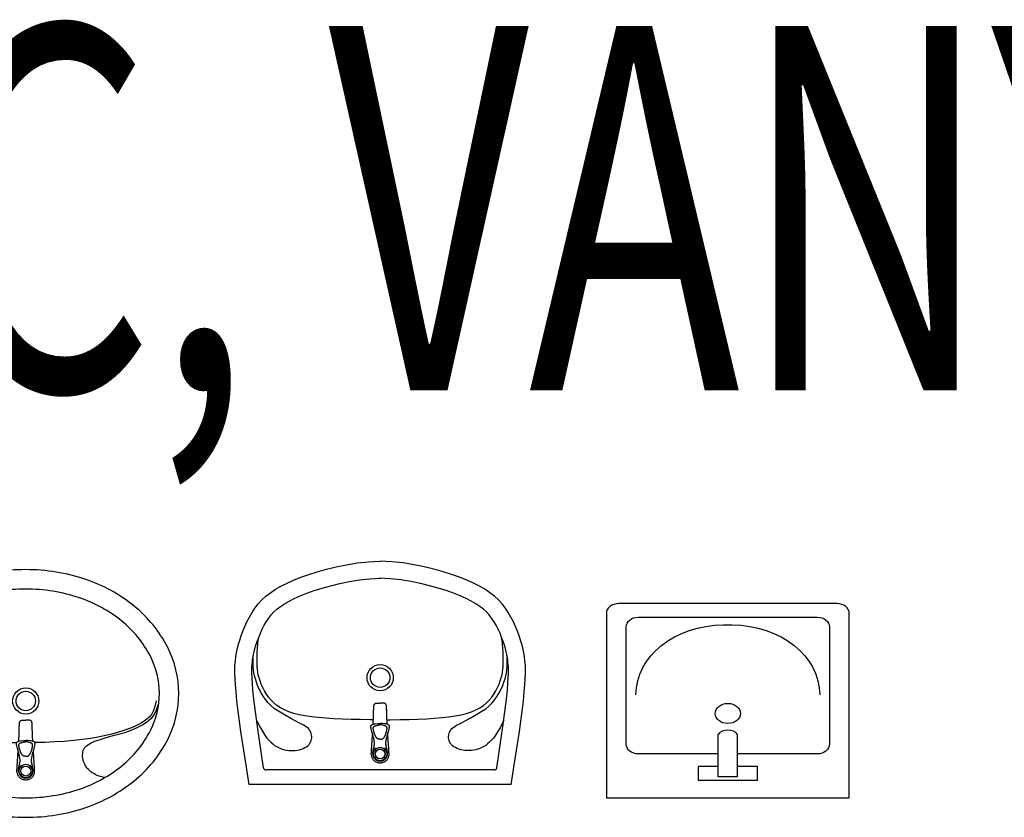
# Model space of a CAD drawing. Extents: x -28570 to 90478, y -86995 to 24442.
# Drawn here: x 6290 to 8317, y -32879 to -31236 of the extents above; entities that cross this region are included whole.
import ezdxf

# ---------------------------------------------------------------- set-up
doc = ezdxf.new("R2010")
doc.units = 0
doc.header["$MEASUREMENT"] = 0
doc.layers.add('KOTY', color=254, linetype='Continuous', lineweight=9)
doc.styles.add('ARIAL', font='ARIAL.TTF', dxfattribs={"width": 10})

# ---------------------------------------------------------------- blocks, each defined once
blk = doc.blocks.new('UMY01X')
for p, q in [((-119.4, 404.5), (-101.7, 409.5)), ((-101.7, 409.5), (-83, 414.1)), ((-83, 414.1), (-63.3, 418.2)), ((-63.3, 418.2), (-42.7, 421.5)), ((-42.7, 421.5), (-21.3, 423.8)), ((-21.3, 423.8), (1.8, 425)), ((21.3, 423.8), (-1.8, 425)), ((42.7, 421.5), (21.3, 423.8)), ((63.3, 418.2), (42.7, 421.5)), ((83, 414.1), (63.3, 418.2)), ((101.7, 409.5), (83, 414.1)), ((119.4, 404.5), (101.7, 409.5)), ((-176.8, 383.3), (-164.6, 388.7)), ((-164.6, 388.7), (-151, 394.1)), ((-151, 394.1), (-135.9, 399.3)), ((-135.9, 399.3), (-119.4, 404.5)), ((135.9, 399.3), (119.4, 404.5)), ((151, 394.1), (135.9, 399.3)), ((164.6, 388.7), (151, 394.1)), ((176.8, 383.3), (164.6, 388.7)), ((-212.4, 361.1), (-205.2, 366.8)), ((-205.2, 366.8), (-197.1, 372.4)), ((-197.1, 372.4), (-187.6, 377.9)), ((-187.6, 377.9), (-176.8, 383.3)), ((187.6, 377.9), (176.8, 383.3)), ((197.1, 372.4), (187.6, 377.9)), ((205.2, 366.8), (197.1, 372.4)), ((212.4, 361.1), (205.2, 366.8)), ((-229.4, 342.7), (-224.3, 349.2)), ((-224.3, 349.2), (-218.7, 355.3)), ((-218.7, 355.3), (-212.4, 361.1)), ((218.7, 355.3), (212.4, 361.1)), ((224.3, 349.2), (218.7, 355.3)), ((229.4, 342.7), (224.3, 349.2)), ((-242.8, 319.8), (-238.6, 328)), ((-238.6, 328), (-234.1, 335.7)), ((-234.1, 335.7), (-229.4, 342.7)), ((234.1, 335.7), (229.4, 342.7)), ((238.6, 328), (234.1, 335.7)), ((242.8, 319.8), (238.6, 328)), ((-250.1, 302.9), (-246.7, 311.4)), ((-246.7, 311.4), (-242.8, 319.8)), ((246.7, 311.4), (242.8, 319.8)), ((250.1, 302.9), (246.7, 311.4)), ((-257.8, 279.8), (-255.7, 286.9)), ((-255.7, 286.9), (-253.1, 294.7)), ((-253.1, 294.7), (-250.1, 302.9)), ((253.1, 294.7), (250.1, 302.9)), ((255.7, 286.9), (253.1, 294.7)), ((257.8, 279.8), (255.7, 286.9)), ((-261.7, 262.5), (-260.7, 267.8)), ((-260.7, 267.8), (-259.5, 273.5)), ((-259.5, 273.5), (-257.8, 279.8)), ((259.5, 273.5), (257.8, 279.8)), ((260.7, 267.8), (259.5, 273.5)), ((261.7, 262.5), (260.7, 267.8)), ((-263.9, 242), (-263.6, 247.2)), ((-263.6, 247.2), (-263.1, 252.2)), ((-263.1, 252.2), (-262.5, 257.3)), ((-262.5, 257.3), (-261.7, 262.5)), ((262.5, 257.3), (261.7, 262.5)), ((263.1, 252.2), (262.5, 257.3)), ((263.6, 247.2), (263.1, 252.2)), ((263.9, 242), (263.6, 247.2)), ((-264, 235.9), (-263.9, 242)), ((-264, 228.6), (-264, 235.9)), ((-263.6, 219.5), (-264, 228.6)), ((263.6, 219.5), (264, 228.6)), ((264, 235.9), (263.9, 242)), ((264, 228.6), (264, 235.9)), ((-262.9, 208.2), (-263.6, 219.5)), ((-261.9, 194.3), (-262.9, 208.2)), ((261.9, 194.3), (262.9, 208.2)), ((262.9, 208.2), (263.6, 219.5)), ((-260, 175.7), (-261.9, 194.3)), ((260, 175.7), (261.9, 194.3)), ((-256.9, 149.8), (-260, 175.7)), ((256.9, 149.8), (260, 175.7)), ((-252, 114.4), (-256.9, 149.8)), ((252, 114.4), (256.9, 149.8)), ((-245, 67.1), (-252, 114.4)), ((245, 67.1), (252, 114.4)), ((-239.9, 34.2), (-245, 67.1)), ((239.9, 34.2), (245, 67.1)), ((235, 30), (-235, 30)), ((270, 0), (-270, 0))]:
    blk.add_line(p, q)
for points in [[(-270, 0), (-279.6, 61.8), (-286.7, 109.5), (-291.6, 145.4), (-294.8, 171.8), (-296.7, 191.2), (-297.9, 205.8), (-298.6, 217.7), (-299, 227.7), (-299, 236.1), (-298.9, 243.4), (-298.5, 249.8), (-297.9, 256), (-297.2, 262.1), (-296.3, 268.3), (-295, 274.9), (-293.5, 281.8), (-291.5, 289.3), (-289.1, 297.4), (-286.2, 306.2), (-282.8, 315.5), (-278.8, 325.2), (-274.3, 335.1), (-269.3, 344.8), (-263.8, 354.3), (-257.7, 363.3), (-251, 371.9), (-243.5, 380), (-235.2, 387.7), (-226, 395), (-215.7, 402), (-204.3, 408.6), (-191.8, 415), (-178.1, 421), (-163.1, 426.9), (-146.9, 432.5), (-129.5, 438), (-110.7, 443.3), (-90.7, 448.3), (-69.6, 452.6), (-47.4, 456.2), (-24.2, 458.7), (0, 460)], [(270, 0), (279.6, 61.8), (286.7, 109.5), (291.6, 145.4), (294.8, 171.8), (296.7, 191.2), (297.9, 205.8), (298.6, 217.7), (299, 227.7), (299, 236.1), (298.9, 243.4), (298.5, 249.8), (297.9, 256), (297.2, 262.1), (296.3, 268.3), (295, 274.9), (293.5, 281.8), (291.5, 289.3), (289.1, 297.4), (286.2, 306.2), (282.8, 315.5), (278.8, 325.2), (274.3, 335.1), (269.3, 344.8), (263.8, 354.3), (257.7, 363.3), (251, 371.9), (243.5, 380), (235.2, 387.7), (226, 395), (215.7, 402), (204.3, 408.6), (191.8, 415), (178.1, 421), (163.1, 426.9), (146.9, 432.5), (129.5, 438), (110.7, 443.3), (90.7, 448.3), (69.6, 452.6), (47.4, 456.2), (24.2, 458.7), (0, 460)], [(-14, 133.5), (-20.5, 133.5), (-40.4, 133.7), (-59.5, 134.1), (-77.8, 134.7), (-95.2, 135.5), (-111.6, 136.5), (-127, 137.9), (-141.3, 139.5), (-154.6, 141.5), (-166.8, 143.8), (-177.9, 146.6), (-188, 149.9), (-197.1, 153.7), (-205.2, 157.9), (-212.4, 162.7), (-218.9, 167.9), (-224.6, 173.6), (-229.7, 179.7), (-234.2, 186.1), (-238.3, 192.9), (-241.8, 199.8), (-244.8, 206.6), (-247.3, 213.3), (-249.3, 219.7), (-250.9, 225.7), (-252, 231.4), (-252.8, 237.2), (-253.3, 243.1), (-253.5, 249.5), (-253.5, 256.5), (-253.3, 264.3), (-253, 272.5), (-252.5, 280.9), (-251.8, 289), (-251.1, 296.5), (-250.1, 302.9)], [(14, 133.5), (20.5, 133.5), (40.4, 133.7), (59.5, 134.1), (77.8, 134.7), (95.2, 135.5), (111.6, 136.5), (127, 137.9), (141.3, 139.5), (154.6, 141.5), (166.8, 143.8), (177.9, 146.6), (188, 149.9), (197.1, 153.7), (205.2, 157.9), (212.4, 162.7), (218.9, 167.9), (224.6, 173.6), (229.7, 179.7), (234.2, 186.1), (238.3, 192.9), (241.8, 199.8), (244.8, 206.6), (247.3, 213.3), (249.3, 219.7), (250.9, 225.7), (252, 231.4), (252.8, 237.2), (253.3, 243.1), (253.5, 249.5), (253.5, 256.5), (253.3, 264.3), (253, 272.5), (252.5, 280.9), (251.8, 289), (251.1, 296.5), (250.1, 302.9)], [(-209.2, 151), (-209.3, 151), (-217.2, 156.2), (-224.2, 161.9), (-230.5, 168.1), (-236, 174.8), (-240.9, 181.8), (-245.3, 189), (-249, 196.3), (-252.2, 203.6), (-254.9, 210.7), (-257, 217.5), (-258.7, 223.9), (-259.9, 230.1), (-260.8, 236.3), (-261.3, 242.7), (-261.5, 249.4), (-261.5, 256.6), (-261.3, 264.6), (-261.3, 265)], [(209.2, 151), (209.3, 151), (217.2, 156.2), (224.2, 161.9), (230.5, 168.1), (236, 174.8), (240.9, 181.8), (245.3, 189), (249, 196.3), (252.2, 203.6), (254.9, 210.7), (257, 217.5), (258.7, 223.9), (259.9, 230.1), (260.8, 236.3), (261.3, 242.7), (261.5, 249.4), (261.5, 256.6), (261.3, 264.6), (261.3, 265)], [(-14.4, 124.2), (-14.2, 127.5), (-14.1, 131.1), (-13.9, 134.6), (-13.8, 138.2), (-13.7, 141.6), (-13.6, 145), (-13.5, 148.1), (-13.4, 150.9), (-13.4, 153.4), (-13.3, 155.5), (-13.2, 157.3), (-13.2, 158.7), (-13.1, 159.9), (-13, 160.9), (-12.9, 161.8), (-12.8, 162.5), (-12.7, 163.2), (-12.5, 163.7), (-12.4, 164.2), (-12.2, 164.7), (-12, 165.1), (-11.7, 165.5), (-11.5, 165.8), (-11.1, 166.2), (-10.7, 166.5), (-10.2, 166.7), (-9.7, 167), (-9, 167.2), (-8, 167.4), (-6.7, 167.5), (-4.8, 167.6), (-2.2, 167.7), (0, 167.7)], [(14.4, 124.2), (14.2, 127.5), (14.1, 131.1), (13.9, 134.6), (13.8, 138.2), (13.7, 141.6), (13.6, 145), (13.5, 148.1), (13.4, 150.9), (13.4, 153.4), (13.3, 155.5), (13.2, 157.3), (13.2, 158.7), (13.1, 159.9), (13, 160.9), (12.9, 161.8), (12.8, 162.5), (12.7, 163.2), (12.5, 163.7), (12.4, 164.2), (12.2, 164.7), (12, 165.1), (11.7, 165.5), (11.5, 165.8), (11.1, 166.2), (10.7, 166.5), (10.2, 166.7), (9.7, 167), (9, 167.2), (8, 167.4), (6.7, 167.5), (4.8, 167.6), (2.2, 167.7), (0, 167.7)], [(-254.5, 132.6), (-252.4, 128.1), (-246.7, 117), (-241.7, 108.2), (-237.1, 101.3), (-233, 95.7), (-229, 91.2), (-225.1, 87.2), (-221.2, 83.7), (-217.2, 80.7), (-213.3, 78.1), (-209.3, 75.9), (-205.2, 74.1), (-201.1, 72.6), (-196.8, 71.5), (-192.5, 70.7), (-188.2, 70.2), (-183.8, 70), (-179.4, 70), (-175, 70.3), (-170.6, 70.9), (-166.3, 71.7), (-162.2, 72.8), (-158.4, 74.2), (-154.8, 75.9), (-151.7, 77.8), (-148.9, 80), (-146.5, 82.4), (-144.5, 85), (-143, 87.7), (-141.8, 90.5), (-141.1, 93.4), (-140.8, 96.3), (-140.8, 99.2), (-141.2, 102.1), (-141.9, 104.9), (-142.9, 107.6), (-144.1, 110.2), (-145.7, 112.7), (-147.7, 115.1), (-150.3, 117.5), (-153.4, 119.8), (-157.2, 122.1), (-161.8, 124.5), (-167.5, 127.3), (-174.8, 131), (-184, 135.9), (-195.4, 142.5), (-209.5, 151.2)], [(254.5, 132.6), (252.4, 128.1), (246.7, 117), (241.7, 108.2), (237.1, 101.3), (233, 95.7), (229, 91.2), (225.1, 87.2), (221.2, 83.7), (217.2, 80.7), (213.3, 78.1), (209.3, 75.9), (205.2, 74.1), (201.1, 72.6), (196.8, 71.5), (192.5, 70.7), (188.2, 70.2), (183.8, 70), (179.4, 70), (175, 70.3), (170.6, 70.9), (166.3, 71.7), (162.2, 72.8), (158.4, 74.2), (154.8, 75.9), (151.7, 77.8), (148.9, 80), (146.5, 82.4), (144.5, 85), (143, 87.7), (141.8, 90.5), (141.1, 93.4), (140.8, 96.3), (140.8, 99.2), (141.2, 102.1), (141.9, 104.9), (142.9, 107.6), (144.1, 110.2), (145.7, 112.7), (147.7, 115.1), (150.3, 117.5), (153.4, 119.8), (157.2, 122.1), (161.8, 124.5), (167.5, 127.3), (174.8, 131), (184, 135.9), (195.4, 142.5), (209.5, 151.2)], [(-15, 63.6), (-15, 64.9), (-14.9, 66.1), (-14.8, 67.3), (-14.6, 68.4), (-14.5, 69.5), (-14.3, 70.6), (-14.1, 71.6), (-13.9, 72.7), (-13.6, 73.7), (-13.4, 74.6), (-13.2, 75.5), (-13, 76.4), (-12.8, 77.2), (-12.6, 78), (-12.5, 78.8), (-12.3, 79.5), (-12.2, 80.2), (-12, 80.9), (-11.9, 81.5), (-11.8, 82.2), (-11.8, 82.9), (-11.7, 83.6), (-11.7, 84.3), (-11.7, 85), (-11.7, 85.7), (-11.8, 86.5), (-11.9, 87.3), (-12, 88.2), (-12.2, 89.2), (-12.4, 90.4), (-12.6, 91.7), (-12.9, 93.1), (-13.3, 94.7), (-13.7, 96.5), (-14.1, 98.4), (-14.6, 100.4), (-15.2, 102.7), (-15.9, 105), (-16.5, 107.3), (-17.1, 109.5), (-17.7, 111.6), (-18.2, 113.5), (-18.6, 115.1), (-18.8, 116.5), (-19, 117.7), (-19.1, 118.6), (-19.1, 119.5), (-19, 120.2), (-18.9, 120.8), (-18.8, 121.4), (-18.5, 122), (-18, 122.5), (-17.4, 123), (-16.6, 123.4), (-15.5, 123.9), (-14, 124.4), (-11.8, 124.8), (-8.9, 125.2), (-5, 125.6), (0, 125.9)], [(0, 93.2), (-0.6, 93.2), (-1.1, 93.2), (-1.6, 93.3), (-2.1, 93.3), (-2.6, 93.4), (-3, 93.5), (-3.5, 93.6), (-4, 93.8), (-4.4, 94), (-4.9, 94.2), (-5.3, 94.4), (-5.8, 94.7), (-6.2, 95), (-6.6, 95.4), (-7.1, 95.8), (-7.5, 96.3), (-7.9, 96.9), (-8.3, 97.5), (-8.7, 98.2), (-9.2, 99), (-9.6, 99.8), (-10, 100.6), (-10.4, 101.5), (-10.8, 102.4), (-11.1, 103.3), (-11.5, 104.2), (-11.8, 105.1), (-12.1, 106), (-12.4, 106.9), (-12.6, 107.7), (-12.9, 108.6), (-13.1, 109.4), (-13.3, 110.2), (-13.5, 111), (-13.7, 111.8), (-13.8, 112.6), (-13.9, 113.5), (-14, 114.2), (-14.1, 115), (-14.1, 115.7), (-14.1, 116.4), (-14.1, 117), (-14, 117.6), (-13.9, 118), (-13.7, 118.5), (-13.4, 118.9), (-13.1, 119.2), (-12.6, 119.6), (-12, 120), (-11.2, 120.3), (-10.4, 120.7), (-9.4, 121), (-8.3, 121.4), (-7.2, 121.7), (-6, 122.1), (-4.7, 122.4), (-3.5, 122.6), (-2.2, 122.8), (-1.1, 122.9), (0, 123)], [(15, 63.6), (15, 64.9), (14.9, 66.1), (14.8, 67.3), (14.6, 68.4), (14.5, 69.5), (14.3, 70.6), (14.1, 71.6), (13.9, 72.7), (13.6, 73.7), (13.4, 74.6), (13.2, 75.5), (13, 76.4), (12.8, 77.2), (12.6, 78), (12.5, 78.8), (12.3, 79.5), (12.2, 80.2), (12, 80.9), (11.9, 81.5), (11.8, 82.2), (11.8, 82.9), (11.7, 83.6), (11.7, 84.3), (11.7, 85), (11.7, 85.7), (11.8, 86.5), (11.9, 87.3), (12, 88.2), (12.2, 89.2), (12.4, 90.4), (12.6, 91.7), (12.9, 93.1), (13.3, 94.7), (13.7, 96.5), (14.1, 98.4), (14.6, 100.4), (15.2, 102.7), (15.9, 105), (16.5, 107.3), (17.1, 109.5), (17.7, 111.6), (18.2, 113.5), (18.6, 115.1), (18.8, 116.5), (19, 117.7), (19.1, 118.6), (19.1, 119.5), (19, 120.2), (18.9, 120.8), (18.8, 121.4), (18.5, 122), (18, 122.5), (17.4, 123), (16.6, 123.4), (15.5, 123.9), (14, 124.4), (11.8, 124.8), (8.9, 125.2), (5, 125.6), (0, 125.9)], [(0, 93.2), (0.6, 93.2), (1.1, 93.2), (1.6, 93.3), (2.1, 93.3), (2.6, 93.4), (3, 93.5), (3.5, 93.6), (4, 93.8), (4.4, 94), (4.9, 94.2), (5.3, 94.4), (5.8, 94.7), (6.2, 95), (6.6, 95.4), (7.1, 95.8), (7.5, 96.3), (7.9, 96.9), (8.3, 97.5), (8.7, 98.2), (9.2, 99), (9.6, 99.8), (10, 100.6), (10.4, 101.5), (10.8, 102.4), (11.1, 103.3), (11.5, 104.2), (11.8, 105.1), (12.1, 106), (12.4, 106.9), (12.6, 107.7), (12.9, 108.6), (13.1, 109.4), (13.3, 110.2), (13.5, 111), (13.7, 111.8), (13.8, 112.6), (13.9, 113.5), (14, 114.2), (14.1, 115), (14.1, 115.7), (14.1, 116.4), (14.1, 117), (14, 117.6), (13.9, 118), (13.7, 118.5), (13.4, 118.9), (13.1, 119.2), (12.6, 119.6), (12, 120), (11.2, 120.3), (10.4, 120.7), (9.4, 121), (8.3, 121.4), (7.2, 121.7), (6, 122.1), (4.7, 122.4), (3.5, 122.6), (2.2, 122.8), (1.1, 122.9), (0, 123)], [(-18.2, 61.6), (-18.2, 63.9), (-18.1, 65.9), (-18, 67.6), (-18, 69), (-17.9, 70.3), (-17.8, 71.4), (-17.8, 72.5), (-17.7, 73.5), (-17.6, 74.6), (-17.6, 75.7), (-17.5, 76.8), (-17.4, 78), (-17.3, 79.2), (-17.2, 80.6), (-17.1, 82), (-17, 83.5), (-16.9, 85), (-16.8, 86.5), (-16.7, 88), (-16.6, 89.5), (-16.5, 91.1), (-16.4, 92.9), (-16.3, 94.7), (-16.1, 96.8), (-16, 99.2), (-15.8, 101.7), (-15.6, 104.1)], [(18.2, 61.6), (18.2, 63.9), (18.1, 65.9), (18, 67.6), (18, 69), (17.9, 70.3), (17.8, 71.4), (17.8, 72.5), (17.7, 73.5), (17.6, 74.6), (17.6, 75.7), (17.5, 76.8), (17.4, 78), (17.3, 79.2), (17.2, 80.6), (17.1, 82), (17, 83.5), (16.9, 85), (16.8, 86.5), (16.7, 88), (16.6, 89.5), (16.5, 91.1), (16.4, 92.9), (16.3, 94.7), (16.1, 96.8), (16, 99.2), (15.8, 101.7), (15.6, 104.1)]]:
    blk.add_lwpolyline(points)
for points in [[(-13, 81.4, -0.001391), (-12.9, 81.5, -0.019339), (-11.8, 82.4, -0.090971)], [(11.8, 82.4, -0.019339), (12.9, 81.5, -0.001391), (13, 81.4, -0.1065)], [(-18.2, 61.6, 0.1065), (-16.9, 55.3, 0.101456), (-12.9, 49.8, 0.095052), (-7, 46.2, 0.090971), (0, 44.9, 0.090971), (7, 46.2, 0.095052), (12.9, 49.8, 0.101456), (16.9, 55.3, 0.1065), (18.2, 61.6, 0.1065)]]:
    blk.add_lwpolyline(points, format="xyb")
for centre, radius in [((0, 220), 27), ((0, 220), 20), ((0, 62.9), 13.8), ((0, 62.9), 10.3), ((0, 62.9), 10)]:
    blk.add_circle(centre, radius)
for centre, radius, start, end in [((0, 62.9), 15, 125.3094, 54.6906), ((-235, 35), 5, 188.8682, 270), ((235, 35), 5, 270, 351.1318)]:
    blk.add_arc(centre, radius, start, end)
blk = doc.blocks.new('_UMY02X')
for points in [[(315, 355, 0.11879), (292.2, 449.7, 0.104713), (222.7, 535.3, 0.089485), (123.4, 589.9, 0.08106), (0, 610, 0.08106), (-123.4, 589.9, 0.089485), (-222.7, 535.3, 0.104713), (-292.2, 449.7, 0.11879), (-315, 355, 0.11879), (-292.2, 260.3, 0.104713), (-222.7, 174.7, 0.089485), (-123.4, 120.1, 0.08106), (0, 100, 0.08106), (123.4, 120.1, 0.089485), (222.7, 174.7, 0.104713), (292.2, 260.3, 0.11879)], [(275, 355, 0.11879), (256.6, 431.5, 0.104713), (197.6, 504.2, 0.089485), (110.6, 551.9, 0.08106), (0, 570, 0.08106), (-110.6, 551.9, 0.089485), (-197.6, 504.2, 0.104713), (-256.6, 431.5, 0.11879), (-275, 355, 0.11879), (-256.6, 278.5, 0.104713), (-197.6, 205.8, 0.089485), (-110.6, 158.1, 0.08106), (0, 140, 0.08106), (110.6, 158.1, 0.089485), (197.6, 205.8, 0.104713), (256.6, 278.5, 0.11879)]]:
    blk.add_lwpolyline(points, format="xyb", close=True)
for points in [[(-271.7, 332.3), (-270.5, 326.7), (-267, 316.9), (-262.6, 309), (-257.6, 302.9), (-252.2, 298), (-246.6, 294), (-240.7, 290.3), (-234.4, 286.8), (-227.4, 283.3), (-219.7, 279.9), (-211.1, 276.6), (-206.9, 275.1)], [(-268.2, 339.7), (-265.6, 328), (-262.4, 318.9), (-258.5, 311.8), (-254, 306.4), (-249.1, 302), (-243.8, 298.2), (-238.1, 294.6), (-232, 291.2), (-225.3, 287.8), (-217.8, 284.5), (-209.4, 281.3), (-199.8, 278), (-189.1, 274.7), (-177.1, 271.4), (-163.8, 268.2), (-149.3, 265.3), (-133.5, 262.5), (-116.5, 260.1), (-98.3, 258), (-79.2, 256.4), (-59.5, 255.1), (-39.5, 254.2), (-19.5, 253.7), (-18.8, 253.7)], [(268.2, 339.7), (265.6, 328), (262.4, 318.9), (258.5, 311.8), (254, 306.4), (249.1, 302), (243.8, 298.2), (238.1, 294.6), (232, 291.2), (225.3, 287.8), (217.8, 284.5), (209.4, 281.3), (199.8, 278), (189.1, 274.7), (177.1, 271.4), (163.8, 268.2), (149.3, 265.3), (133.5, 262.5), (116.5, 260.1), (98.3, 258), (79.2, 256.4), (59.5, 255.1), (39.5, 254.2), (19.5, 253.7), (18.8, 253.7)], [(271.7, 332.3), (270.5, 326.7), (267, 316.9), (262.6, 309), (257.6, 302.9), (252.2, 298), (246.6, 294), (240.7, 290.3), (234.4, 286.8), (227.4, 283.3), (219.7, 279.9), (211.1, 276.6), (206.9, 275.1)], [(-14.4, 256.7), (-14.2, 259.9), (-14.1, 263.5), (-13.9, 267.1), (-13.8, 270.6), (-13.7, 274.1), (-13.6, 277.4), (-13.5, 280.5), (-13.4, 283.4), (-13.4, 285.9), (-13.3, 288), (-13.2, 289.7), (-13.2, 291.2), (-13.1, 292.4), (-13, 293.4), (-12.9, 294.2), (-12.8, 295), (-12.7, 295.6), (-12.5, 296.2), (-12.4, 296.7), (-12.2, 297.1), (-12, 297.5), (-11.7, 297.9), (-11.5, 298.3), (-11.1, 298.6), (-10.7, 298.9), (-10.2, 299.2), (-9.7, 299.4), (-9, 299.6), (-8, 299.8), (-6.7, 300), (-4.8, 300.1), (-2.2, 300.2), (0, 300.2)], [(14.4, 256.7), (14.2, 259.9), (14.1, 263.5), (13.9, 267.1), (13.8, 270.6), (13.7, 274.1), (13.6, 277.4), (13.5, 280.5), (13.4, 283.4), (13.4, 285.9), (13.3, 288), (13.2, 289.7), (13.2, 291.2), (13.1, 292.4), (13, 293.4), (12.9, 294.2), (12.8, 295), (12.7, 295.6), (12.5, 296.2), (12.4, 296.7), (12.2, 297.1), (12, 297.5), (11.7, 297.9), (11.5, 298.3), (11.1, 298.6), (10.7, 298.9), (10.2, 299.2), (9.7, 299.4), (9, 299.6), (8, 299.8), (6.7, 300), (4.8, 300.1), (2.2, 300.2), (0, 300.2)], [(-162.7, 181.7), (-162.3, 181.8), (-156.1, 183.3), (-150.9, 184.8), (-146.7, 186.4), (-143, 188.1), (-139.8, 189.9), (-136.8, 191.8), (-133.9, 193.9), (-131.3, 196.1), (-128.9, 198.4), (-126.7, 200.8), (-124.7, 203.4), (-122.9, 206.2), (-121.3, 209.1), (-119.9, 212.1), (-118.8, 215.2), (-118, 218.4), (-117.4, 221.7), (-117, 225.1), (-117, 228.4), (-117.2, 231.7), (-117.7, 234.9), (-118.5, 237.9), (-119.7, 240.6), (-121.2, 243.1), (-123, 245.4), (-125.3, 247.4), (-127.9, 249.4), (-131, 251.3), (-134.5, 253.2), (-138.6, 255.2), (-144.3, 257.5), (-152.9, 260.4), (-165.4, 264.1), (-183, 269), (-206.9, 275.1)], [(162.7, 181.7), (162.3, 181.8), (156.1, 183.3), (150.9, 184.8), (146.7, 186.4), (143, 188.1), (139.8, 189.9), (136.8, 191.8), (133.9, 193.9), (131.3, 196.1), (128.9, 198.4), (126.7, 200.8), (124.7, 203.4), (122.9, 206.2), (121.3, 209.1), (119.9, 212.1), (118.8, 215.2), (118, 218.4), (117.4, 221.7), (117, 225.1), (117, 228.4), (117.2, 231.7), (117.7, 234.9), (118.5, 237.9), (119.7, 240.6), (121.2, 243.1), (123, 245.4), (125.3, 247.4), (127.9, 249.4), (131, 251.3), (134.5, 253.2), (138.6, 255.2), (144.3, 257.5), (152.9, 260.4), (165.4, 264.1), (183, 269), (206.9, 275.1)], [(-15, 196), (-15, 197.3), (-14.9, 198.6), (-14.8, 199.8), (-14.6, 200.9), (-14.5, 202), (-14.3, 203), (-14.1, 204.1), (-13.9, 205.1), (-13.6, 206.1), (-13.4, 207.1), (-13.2, 208), (-13, 208.9), (-12.8, 209.7), (-12.6, 210.5), (-12.5, 211.2), (-12.3, 211.9), (-12.2, 212.6), (-12, 213.3), (-11.9, 214), (-11.8, 214.7), (-11.8, 215.3), (-11.7, 216), (-11.7, 216.7), (-11.7, 217.4), (-11.7, 218.2), (-11.8, 218.9), (-11.9, 219.8), (-12, 220.7), (-12.2, 221.7), (-12.4, 222.8), (-12.6, 224.1), (-12.9, 225.5), (-13.3, 227.1), (-13.7, 228.9), (-14.1, 230.8), (-14.6, 232.9), (-15.2, 235.1), (-15.9, 237.4), (-16.5, 239.7), (-17.1, 242), (-17.7, 244.1), (-18.2, 246), (-18.6, 247.6), (-18.8, 248.9), (-19, 250.1), (-19.1, 251.1), (-19.1, 251.9), (-19, 252.6), (-18.9, 253.3), (-18.8, 253.9), (-18.5, 254.4), (-18, 254.9), (-17.4, 255.4), (-16.6, 255.9), (-15.5, 256.4), (-14, 256.8), (-11.8, 257.2), (-8.9, 257.7), (-5, 258), (0, 258.4)], [(0, 225.6), (-0.6, 225.6), (-1.1, 225.7), (-1.6, 225.7), (-2.1, 225.8), (-2.6, 225.9), (-3, 226), (-3.5, 226.1), (-4, 226.2), (-4.4, 226.4), (-4.9, 226.6), (-5.3, 226.8), (-5.8, 227.1), (-6.2, 227.5), (-6.6, 227.8), (-7.1, 228.3), (-7.5, 228.8), (-7.9, 229.3), (-8.3, 230), (-8.7, 230.7), (-9.2, 231.4), (-9.6, 232.2), (-10, 233.1), (-10.4, 233.9), (-10.8, 234.8), (-11.1, 235.7), (-11.5, 236.6), (-11.8, 237.5), (-12.1, 238.4), (-12.4, 239.3), (-12.6, 240.2), (-12.9, 241), (-13.1, 241.9), (-13.3, 242.7), (-13.5, 243.5), (-13.7, 244.3), (-13.8, 245.1), (-13.9, 245.9), (-14, 246.7), (-14.1, 247.5), (-14.1, 248.2), (-14.1, 248.9), (-14.1, 249.5), (-14, 250), (-13.9, 250.5), (-13.7, 250.9), (-13.4, 251.3), (-13.1, 251.7), (-12.6, 252), (-12, 252.4), (-11.2, 252.8), (-10.4, 253.1), (-9.4, 253.5), (-8.3, 253.8), (-7.2, 254.2), (-6, 254.5), (-4.7, 254.8), (-3.5, 255.1), (-2.2, 255.3), (-1.1, 255.4), (0, 255.4)], [(15, 196), (15, 197.3), (14.9, 198.6), (14.8, 199.8), (14.6, 200.9), (14.5, 202), (14.3, 203), (14.1, 204.1), (13.9, 205.1), (13.6, 206.1), (13.4, 207.1), (13.2, 208), (13, 208.9), (12.8, 209.7), (12.6, 210.5), (12.5, 211.2), (12.3, 211.9), (12.2, 212.6), (12, 213.3), (11.9, 214), (11.8, 214.7), (11.8, 215.3), (11.7, 216), (11.7, 216.7), (11.7, 217.4), (11.7, 218.2), (11.8, 218.9), (11.9, 219.8), (12, 220.7), (12.2, 221.7), (12.4, 222.8), (12.6, 224.1), (12.9, 225.5), (13.3, 227.1), (13.7, 228.9), (14.1, 230.8), (14.6, 232.9), (15.2, 235.1), (15.9, 237.4), (16.5, 239.7), (17.1, 242), (17.7, 244.1), (18.2, 246), (18.6, 247.6), (18.8, 248.9), (19, 250.1), (19.1, 251.1), (19.1, 251.9), (19, 252.6), (18.9, 253.3), (18.8, 253.9), (18.5, 254.4), (18, 254.9), (17.4, 255.4), (16.6, 255.9), (15.5, 256.4), (14, 256.8), (11.8, 257.2), (8.9, 257.7), (5, 258), (0, 258.4)], [(0, 225.6), (0.6, 225.6), (1.1, 225.7), (1.6, 225.7), (2.1, 225.8), (2.6, 225.9), (3, 226), (3.5, 226.1), (4, 226.2), (4.4, 226.4), (4.9, 226.6), (5.3, 226.8), (5.8, 227.1), (6.2, 227.5), (6.6, 227.8), (7.1, 228.3), (7.5, 228.8), (7.9, 229.3), (8.3, 230), (8.7, 230.7), (9.2, 231.4), (9.6, 232.2), (10, 233.1), (10.4, 233.9), (10.8, 234.8), (11.1, 235.7), (11.5, 236.6), (11.8, 237.5), (12.1, 238.4), (12.4, 239.3), (12.6, 240.2), (12.9, 241), (13.1, 241.9), (13.3, 242.7), (13.5, 243.5), (13.7, 244.3), (13.8, 245.1), (13.9, 245.9), (14, 246.7), (14.1, 247.5), (14.1, 248.2), (14.1, 248.9), (14.1, 249.5), (14, 250), (13.9, 250.5), (13.7, 250.9), (13.4, 251.3), (13.1, 251.7), (12.6, 252), (12, 252.4), (11.2, 252.8), (10.4, 253.1), (9.4, 253.5), (8.3, 253.8), (7.2, 254.2), (6, 254.5), (4.7, 254.8), (3.5, 255.1), (2.2, 255.3), (1.1, 255.4), (0, 255.4)], [(-18.2, 194.1), (-18.2, 196.4), (-18.1, 198.3), (-18, 200), (-18, 201.4), (-17.9, 202.7), (-17.8, 203.8), (-17.8, 204.9), (-17.7, 206), (-17.6, 207), (-17.6, 208.1), (-17.5, 209.2), (-17.4, 210.4), (-17.3, 211.7), (-17.2, 213), (-17.1, 214.5), (-17, 215.9), (-16.9, 217.4), (-16.8, 218.9), (-16.7, 220.4), (-16.6, 222), (-16.5, 223.6), (-16.4, 225.3), (-16.3, 227.2), (-16.1, 229.3), (-16, 231.6), (-15.8, 234.2), (-15.6, 236.5)], [(18.2, 194.1), (18.2, 196.4), (18.1, 198.3), (18, 200), (18, 201.4), (17.9, 202.7), (17.8, 203.8), (17.8, 204.9), (17.7, 206), (17.6, 207), (17.6, 208.1), (17.5, 209.2), (17.4, 210.4), (17.3, 211.7), (17.2, 213), (17.1, 214.5), (17, 215.9), (16.9, 217.4), (16.8, 218.9), (16.7, 220.4), (16.6, 222), (16.5, 223.6), (16.4, 225.3), (16.3, 227.2), (16.1, 229.3), (16, 231.6), (15.8, 234.2), (15.6, 236.5)]]:
    blk.add_lwpolyline(points)
for points in [[(-13, 213.9, -0.001391), (-12.9, 213.9, -0.019339), (-11.8, 214.8, -0.090971)], [(11.8, 214.8, -0.019339), (12.9, 213.9, -0.001391), (13, 213.9, -0.1065)], [(-18.2, 194.1, 0.1065), (-16.9, 187.8, 0.101456), (-12.9, 182.3, 0.095052), (-7, 178.7, 0.090971), (0, 177.4, 0.090971), (7, 178.7, 0.095052), (12.9, 182.3, 0.101456), (16.9, 187.8, 0.1065), (18.2, 194.1, 0.1065)]]:
    blk.add_lwpolyline(points, format="xyb")
for centre, radius in [((0, 339.5), 27), ((0, 339.5), 20), ((0, 195.3), 13.8), ((0, 195.3), 10.3)]:
    blk.add_circle(centre, radius)
blk.add_arc((0, 195.3), 15, 125.3094, 54.6906)
blk = doc.blocks.new('UMYVADLO2')
for p, q in [((0, 250), (-380, 250)), ((0, -250), (0, 250)), ((-400, 225), (-400, -225)), ((-352.1, 209.2), (-110.6, 209.2)), ((-372.1, -184.2), (-372.1, 184.2)), ((-90.6, 184.2), (-90.6, 20)), ((-36.4, 61.3), (-64.3, 61.3)), ((-64.3, 61.3), (-64.3, 20)), ((-36.4, -61.3), (-36.4, 61.3)), ((-356.1, -9.2), (-356.1, 9.2)), ((-43.6, 20), (-130.8, 20)), ((-43.6, 20), (-43.6, -20)), ((-43.6, -20), (-130.8, -20)), ((-90.6, -20), (-90.6, -184.2)), ((-64.3, -20), (-64.3, -61.3)), ((-64.3, -61.3), (-36.4, -61.3)), ((-110.6, -209.2), (-352.1, -209.2)), ((-352.1, -209.2), (-352.1, -209.2)), ((-380, -250), (0, -250))]:
    blk.add_line(p, q)
for centre, major_axis, start_param, end_param in [((-380, 225), (0, 25), 0, 1.570796), ((-120.9, 0), (0, 23.5), 0.552816, 2.588777), ((-380, -225), (0, 25), 1.570796, 3.141593)]:
    blk.add_ellipse(centre, major_axis=major_axis, ratio=0.8, start_param=start_param, end_param=end_param)
at = {"extrusion": (0, 0, -1)}
for centre, major_axis, start_param, end_param in [((-352.1, 184.2), (0, 25), -1.570796, 0), ((-110.6, 184.2), (0, 25), 0, 1.570796), ((-212.1, 9.2), (0, 180), -1.570796, 0), ((-212.1, -9.2), (0, 180), 3.141593, 4.712389), ((-352.1, -184.2), (0, 25), 3.141593, 4.712389), ((-110.6, -184.2), (0, 25), 1.570796, 3.141593)]:
    blk.add_ellipse(centre, major_axis=major_axis, ratio=0.8, start_param=start_param, end_param=end_param, dxfattribs=at)
blk.add_ellipse((-173.8, 0), major_axis=(0, 25.8), ratio=0.8)

msp = doc.modelspace()

# ---------------------------------------------------------------- block references
for name, p in [('_UMY02X', (6302.5, -32978.8)), ('UMY01X', (7032.1, -32811.3))]:
    msp.add_blockref(name, p)
at = {"rotation": 270}
msp.add_blockref('UMYVADLO2', (7747.8, -32838.8), dxfattribs=at)

# ---------------------------------------------------------------- texts
at = {"layer": 'KOTY', "color": 2, "style": 'ARIAL', "width": 0.7}
msp.add_text('UMYVADLA, WC, VANY, VPUSTE...', height=750, dxfattribs=at).set_placement((1478.2, -31999.5))

doc.saveas('drawing.dxf')
